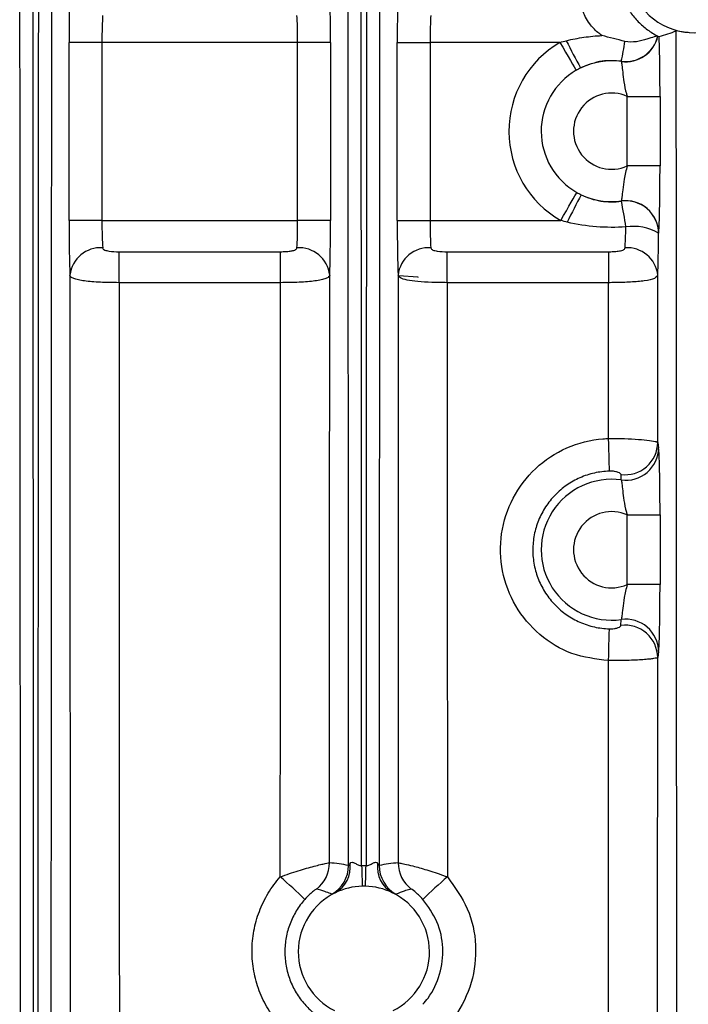
# Model space of a CAD drawing. Extents: x 9040 to 14338, y -249 to 5143.
# Drawn here: x 10346 to 10387, y 2974 to 3034 of the extents above; entities that cross this region are included whole.
import ezdxf

# ---------------------------------------------------------------- set-up
doc = ezdxf.new("R2010")
doc.units = 0
doc.header["$LTSCALE"] = 10
doc.layers.get('0').update_dxf_attribs({"linetype": 'CONTINUOUS'})

msp = doc.modelspace()

# ---------------------------------------------------------------- linework, layer by layer
at = {"color": 7, "linetype": 'Continuous'}
for p, q in [((10348.874, 3021.324), (10348.874, 3032.177)), ((10350.873, 3032.177), (10348.874, 3032.177)), ((10350.873, 3032.177), (10350.873, 3021.324)), ((10362.804, 3032.177), (10350.873, 3032.177)), ((10364.803, 3032.177), (10362.804, 3032.177)), ((10362.804, 3021.324), (10362.804, 3032.177)), ((10364.803, 3032.177), (10364.803, 3021.324)), ((10368.874, 3021.324), (10368.874, 3032.177)), ((10368.874, 3032.177), (10370.873, 3032.177)), ((10370.873, 3032.177), (10370.873, 3021.324)), ((10378.792, 3032.177), (10370.873, 3032.177)), ((10384.746, 3032.558), (10384.752, 3032.557)), ((10384.752, 3032.557), (10384.757, 3032.556)), ((10382.531, 3031.015), (10382.531, 3031.029)), ((10382.89, 3028.882), (10384.889, 3028.882)), ((10382.89, 3024.647), (10382.89, 3028.882)), ((10384.889, 3028.882), (10384.889, 3024.647)), ((10384.889, 3024.647), (10382.89, 3024.647)), ((10382.531, 3022.502), (10382.531, 3022.514)), ((10350.873, 3021.324), (10348.874, 3021.324)), ((10350.873, 3021.324), (10362.804, 3021.324)), ((10364.803, 3021.324), (10362.804, 3021.324)), ((10368.874, 3021.324), (10370.873, 3021.324)), ((10370.873, 3021.324), (10378.843, 3021.324)), ((10384.803, 3020.564), (10384.801, 3020.551)), ((10351.919, 3017.537), (10351.919, 3019.424)), ((10351.919, 3019.424), (10361.758, 3019.424)), ((10361.758, 3017.537), (10361.758, 3019.424)), ((10371.919, 3017.537), (10371.919, 3019.424)), ((10371.919, 3019.424), (10381.758, 3019.424)), ((10381.758, 3019.424), (10381.758, 3017.537)), ((10361.758, 3017.537), (10351.919, 3017.537)), ((10381.758, 3017.537), (10371.919, 3017.537)), ((10384.754, 3007.802), (10384.803, 3007.466)), ((10382.531, 3005.515), (10382.511, 3005.847)), ((10382.89, 3003.382), (10384.889, 3003.382)), ((10382.89, 2999.147), (10382.89, 3003.382)), ((10384.889, 3003.382), (10384.889, 2999.147)), ((10384.889, 2999.147), (10382.89, 2999.147)), ((10382.509, 2996.652), (10382.531, 2997.014)), ((10384.803, 2995.064), (10384.75, 2994.697))]:
    msp.add_line(p, q, dxfattribs=at)
at = {"color": 7, "linetype": 'Continuous', "flags": 128}
for points in [[(10378.792, 3032.177), (10378.967, 3031.877), (10379.136, 3031.586), (10379.294, 3031.313), (10379.438, 3031.066), (10379.562, 3030.853), (10379.662, 3030.68), (10379.736, 3030.553), (10379.782, 3030.474)], [(10378.843, 3021.324), (10379.014, 3021.625), (10379.18, 3021.918), (10379.337, 3022.192), (10379.478, 3022.44), (10379.6, 3022.654), (10379.699, 3022.828), (10379.772, 3022.956), (10379.816, 3023.035)], [(10370.171, 3017.854), (10370.128, 3017.864), (10368.979, 3017.956)], [(10381.809, 3006.052), (10381.806, 3006.143), (10381.802, 3006.292), (10381.797, 3006.495), (10381.79, 3006.744), (10381.783, 3007.033), (10381.774, 3007.352), (10381.765, 3007.692), (10381.756, 3008.042)], [(10381.751, 2994.509), (10381.76, 2994.851), (10381.77, 2995.183), (10381.778, 2995.494), (10381.786, 2995.774), (10381.793, 2996.016), (10381.798, 2996.212), (10381.803, 2996.357), (10381.805, 2996.446)], [(10366.705, 2982.017), (10366.71, 2981.847), (10366.714, 2981.678), (10366.718, 2981.512), (10366.723, 2981.35), (10366.727, 2981.193), (10366.73, 2981.042), (10366.734, 2980.899), (10366.738, 2980.763)], [(10366.939, 2980.763), (10366.942, 2980.899), (10366.946, 2981.042), (10366.95, 2981.193), (10366.954, 2981.35), (10366.958, 2981.512), (10366.962, 2981.678), (10366.967, 2981.847), (10366.971, 2982.017)]]:
    msp.add_lwpolyline(points, dxfattribs=at)
at = {"color": 7, "linetype": 'Continuous'}
for centre, radius, start, end in [((10386.938, 3036.765), 4, 115.63793, 66.47945), ((10381.938, 3026.765), 6.26, 120.16959, 240.36163), ((10405.665, 3045.041), 29.4, 205.7227, 209.38103), ((10382.799, 3033.018), 2.007, 262.33028, 346.71142), ((10382.801, 3033.004), 2.007, 262.29194, 347.09326), ((10368.306, 3034.228), 14.58, 347.3235, 352.1521), ((10381.938, 3026.765), 4.291, 82.05586, 116.15337), ((10381.938, 3026.765), 4.291, 120.16959, 240.36163), ((10381.938, 3026.765), 2.322, 65.79681, 294.20319), ((10406.399, 3008.484), 29.998, 151.29286, 154.87723), ((10381.938, 3026.765), 4.291, 244.45395, 277.94414), ((10382.804, 3020.534), 1.999, 0.84592, 97.84426), ((10382.802, 3020.522), 1.999, 0.84397, 97.81438), ((10362.789, 3018.275), 20.19, 7.57711, 12.08448), ((10383.251, 3017.896), 3.074, 59.72262, 98.40529), ((10350.794, 3017.779), 1.887, 86.18746, 173.27054), ((10362.883, 3017.779), 1.887, 6.72946, 93.81254), ((10370.794, 3017.779), 1.887, 86.18874, 173.26926), ((10382.883, 3017.779), 1.887, 6.72985, 93.81215), ((10382.756, 3007.831), 1.999, 262.95226, 359.16844), ((10382.804, 3007.495), 1.999, 262.15533, 359.15427), ((10381.938, 3001.265), 4.291, 82.05586, 277.94414), ((10381.938, 3001.265), 2.322, 65.79681, 294.20319), ((10382.752, 2994.668), 1.999, 0.83088, 96.97768), ((10382.804, 2995.034), 1.999, 0.84573, 97.84467), ((10362.744, 2982.189), 2, 307.06642, 359.99835), ((10363.905, 2982.024), 2, 299.16404, 359.99411), ((10364.245, 2981.915), 1.768, 298.79699, 7.74917), ((10369.431, 2981.915), 1.768, 172.24909, 241.20322), ((10369.771, 2982.024), 2, 180.00363, 240.83821), ((10370.933, 2982.189), 2, 180.0004, 232.93483), ((10339.892, 2955.987), 33.464, 45.75797, 49.23086), ((10393.81, 2955.959), 33.502, 130.7705, 134.23953), ((10366.838, 2976.765), 4, 91.44112, 115.80585), ((10366.838, 2976.765), 4, 88.55888, 91.44112), ((10366.838, 2976.765), 4, 64.19415, 88.55888), ((10366.838, 2976.765), 4, 115.80585, 243.49775), ((10366.838, 2976.765), 4, 296.50225, 64.19415)]:
    msp.add_arc(centre, radius, start, end, dxfattribs=at)
for centre, major_axis, ratio, start_param, end_param in [((10246.832, 2916.765), (0, 4579.043), 0.026181, 4.72664, 4.750699), ((10486.844, 2916.765), (0, 4579.043), 0.026181, 1.532487, 1.556546), ((10246.032, 2916.765), (0, 4578.243), 0.026186, 4.726644, 4.750563), ((10487.644, 2916.765), (0, 4578.243), 0.026186, 1.532623, 1.556542), ((10226.832, 2916.765), (0, 4579.043), 0.026181, 4.717738, 4.743068), ((10466.844, 2916.765), (0, 4579.043), 0.026181, 1.540119, 1.565446), ((10226.032, 2916.765), (0, 4578.243), 0.026186, 4.717893, 4.742932), ((10467.644, 2916.765), (0, 4578.243), 0.026186, 1.540278, 1.565268), ((10348.978, 3032.177), (0, 4), 0.026186, 0.604327, 1.570796), ((10364.698, 3032.177), (0, 4), 0.026186, 4.712389, 5.678858), ((10368.978, 3032.177), (0, 4), 0.026186, 0.604327, 1.570796), ((10350.978, 3032.177), (0, 2), 0.052372, 0.604327, 1.570796), ((10362.699, 3032.177), (0, 2), 0.052372, 4.712389, 5.678858), ((10370.978, 3032.177), (0, 2), 0.052372, 0.604327, 1.570796), ((10382.96, 3036.765), (5.968, 0), 0.745432, 5.0318, 5.223477), ((10266.032, 2916.765), (0, 4578.243), 0.026186, 4.709156, 4.737755), ((10348.978, 3021.324), (0, 4), 0.026186, 1.570796, 2.551319), ((10350.978, 3021.324), (0, 2), 0.052372, 1.570796, 2.551319), ((10362.699, 3021.324), (0, 2), 0.052372, 3.731867, 4.712389), ((10364.698, 3021.324), (0, 4), 0.026186, 3.731867, 4.712389), ((10368.978, 3021.324), (0, 4), 0.026186, 1.570796, 2.551319), ((10370.978, 3021.324), (0, 2), 0.052372, 1.570796, 2.551319), ((10382.699, 3021.324), (0, 2), 0.052372, 3.731867, 4.518013), ((10384.698, 3021.324), (0, 4), 0.026186, 3.731867, 4.518013), ((10413.186, 3033.265), (0, 2454.25), 0.026186, 1.577016, 1.607883), ((10300.491, 3033.265), (0, 2454.25), 0.026186, 4.691576, 4.706169), ((10433.186, 3033.265), (0, 2454.25), 0.026186, 1.577016, 1.591609), ((10320.491, 3033.265), (0, 2454.25), 0.026186, 4.702014, 4.706169), ((10416.184, 3033.265), (0, 2451.25), 0.026218, 1.577213, 1.608253), ((10297.492, 3033.265), (0, 2451.25), 0.026218, 4.691201, 4.705973), ((10436.184, 3033.265), (0, 2451.25), 0.026218, 1.577213, 1.591984), ((10317.492, 3033.265), (0, 2451.25), 0.026218, 4.702099, 4.705973), ((10317.492, 3033.265), (0, 2451.25), 0.026218, 4.67359, 4.696578), ((10320.491, 3033.265), (0, 2454.25), 0.026186, 4.67359, 4.696674), ((10363.959, 2976.765), (7.319, 0), 0.745432, 1.301578, 1.463351), ((10369.717, 2976.765), (7.319, 0), 0.745432, 1.678242, 1.840014)]:
    msp.add_ellipse(centre, major_axis=major_axis, ratio=ratio, start_param=start_param, end_param=end_param, dxfattribs=at)
for points, knots in [([(10382.186, 3036.197), (10382.197, 3036.138), (10382.212, 3036.062), (10382.252, 3035.873), (10382.278, 3035.758), (10382.351, 3035.492), (10382.398, 3035.342), (10382.526, 3034.999), (10382.607, 3034.812), (10382.76, 3034.517), (10382.817, 3034.415), (10382.942, 3034.211), (10383.009, 3034.11), (10383.223, 3033.812), (10383.388, 3033.616), (10383.738, 3033.26), (10383.925, 3033.098), (10384.32, 3032.804), (10384.529, 3032.672), (10384.746, 3032.558)], [0, 0, 0, 0, 0.125, 0.125, 0.25, 0.25, 0.375, 0.375, 0.5, 0.5, 0.5625, 0.5625, 0.625, 0.625, 0.75, 0.75, 0.875, 0.875, 1, 1, 1, 1]), ([(10381.34, 3032.594), (10381.257, 3032.658), (10380.977, 3032.874), (10380.603, 3033.27), (10380.398, 3033.607), (10380.266, 3033.878), (10380.231, 3033.979), (10380.2, 3034.068)], [0, 0, 0, 0, 0.130108, 0.443135, 0.691649, 0.729481, 1, 1, 1, 1]), ([(10386.679, 3032.765), (10386.59, 3032.772), (10386.41, 3032.787), (10386.172, 3032.826), (10385.99, 3032.863), (10385.896, 3032.884), (10385.884, 3032.884), (10385.879, 3032.885)], [0, 0, 0, 0, 0.216809, 0.433459, 0.653881, 0.875118, 1, 1, 1, 1]), ([(10379.179, 3032.281), (10379.533, 3032.369), (10379.891, 3032.438), (10380.611, 3032.541), (10380.975, 3032.576), (10381.34, 3032.594)], [0, 0, 0, 0, 0.5, 0.5, 1, 1, 1, 1]), ([(10384.746, 3032.558), (10384.734, 3032.562), (10384.711, 3032.56), (10384.64, 3032.544), (10384.592, 3032.531), (10384.419, 3032.477), (10384.262, 3032.421), (10383.985, 3032.338), (10383.885, 3032.309), (10383.676, 3032.259), (10383.567, 3032.237), (10383.227, 3032.188), (10382.983, 3032.179), (10382.749, 3032.237)], [0, 0, 0, 0, 0.125, 0.125, 0.25, 0.25, 0.5, 0.5, 0.625, 0.625, 0.75, 0.75, 1, 1, 1, 1]), ([(10384.889, 3028.882), (10384.889, 3029.255), (10384.888, 3029.625), (10384.884, 3030.338), (10384.88, 3030.687), (10384.873, 3031.166), (10384.87, 3031.32), (10384.864, 3031.613), (10384.861, 3031.753), (10384.851, 3032.142), (10384.843, 3032.363), (10384.834, 3032.541)], [0, 0, 0, 0, 0.25, 0.25, 0.5, 0.5, 0.625, 0.625, 0.75, 0.75, 1, 1, 1, 1]), ([(10382.531, 3031.029), (10382.14, 3031.056), (10381.281, 3031.117), (10380.482, 3030.793), (10380.047, 3030.617)], [0, 0, 0, 0, 0.454628, 1, 1, 1, 1]), ([(10382.531, 3031.015), (10382.542, 3030.952), (10382.564, 3030.827), (10382.613, 3030.373), (10382.687, 3029.766), (10382.783, 3029.234), (10382.872, 3028.94), (10382.89, 3028.882)], [0, 0, 0, 0, 0.226788, 0.454882, 0.687875, 0.938442, 1, 1, 1, 1]), ([(10382.89, 3024.647), (10382.822, 3024.377), (10382.691, 3023.861), (10382.618, 3023.187), (10382.564, 3022.707), (10382.542, 3022.578), (10382.531, 3022.514)], [0, 0, 0, 0, 0.279683, 0.535741, 0.769708, 1, 1, 1, 1]), ([(10384.803, 3020.564), (10384.803, 3020.564), (10384.814, 3020.646), (10384.838, 3020.967), (10384.866, 3021.878), (10384.886, 3023.158), (10384.888, 3024.149), (10384.889, 3024.647)], [0, 0, 0, 0, 0.002164, 0.23876, 0.479809, 0.738648, 1, 1, 1, 1]), ([(10380.088, 3022.893), (10380.276, 3022.801), (10380.47, 3022.723), (10380.867, 3022.596), (10381.073, 3022.546), (10381.695, 3022.444), (10382.112, 3022.441), (10382.531, 3022.502)], [0, 0, 0, 0, 0.25, 0.25, 0.5, 0.5, 1, 1, 1, 1]), ([(10382.802, 3020.937), (10382.204, 3020.894), (10381.606, 3020.896), (10380.412, 3020.989), (10379.82, 3021.079), (10379.238, 3021.22)], [0, 0, 0, 0, 0.5, 0.5, 1, 1, 1, 1]), ([(10350.919, 3019.662), (10350.924, 3019.604), (10350.978, 3019.558), (10351.125, 3019.495), (10351.217, 3019.475), (10351.504, 3019.432), (10351.712, 3019.424), (10351.919, 3019.424)], [0, 0, 0, 0, 0.25, 0.25, 0.5, 0.5, 1, 1, 1, 1]), ([(10361.758, 3019.424), (10361.863, 3019.425), (10362.066, 3019.428), (10362.342, 3019.453), (10362.548, 3019.493), (10362.659, 3019.539), (10362.721, 3019.582), (10362.751, 3019.62), (10362.756, 3019.652), (10362.757, 3019.662)], [0, 0, 0, 0, 0.255601, 0.490035, 0.689889, 0.809753, 0.857251, 0.956649, 1, 1, 1, 1]), ([(10370.919, 3019.662), (10370.924, 3019.604), (10370.978, 3019.558), (10371.125, 3019.495), (10371.217, 3019.475), (10371.504, 3019.432), (10371.712, 3019.424), (10371.919, 3019.424)], [0, 0, 0, 0, 0.25, 0.25, 0.5, 0.5, 1, 1, 1, 1]), ([(10381.758, 3019.424), (10381.802, 3019.424), (10381.951, 3019.425), (10382.2, 3019.438), (10382.447, 3019.469), (10382.606, 3019.514), (10382.694, 3019.559), (10382.745, 3019.607), (10382.754, 3019.646), (10382.757, 3019.662)], [0, 0, 0, 0, 0.107132, 0.3627, 0.605901, 0.740477, 0.826219, 0.92821, 1, 1, 1, 1]), ([(10351.919, 3017.537), (10351.723, 3017.537), (10351.53, 3017.539), (10351.15, 3017.547), (10350.961, 3017.553), (10350.601, 3017.569), (10350.43, 3017.58), (10350.106, 3017.606), (10349.954, 3017.621), (10349.679, 3017.658), (10349.554, 3017.679), (10349.335, 3017.727), (10349.242, 3017.754), (10349.09, 3017.814), (10349.03, 3017.847), (10348.948, 3017.92), (10348.925, 3017.958), (10348.92, 3018)], [0, 0, 0, 0, 0.125, 0.125, 0.25, 0.25, 0.375, 0.375, 0.5, 0.5, 0.625, 0.625, 0.75, 0.75, 0.875, 0.875, 1, 1, 1, 1]), ([(10364.757, 3018), (10364.752, 3017.958), (10364.729, 3017.92), (10364.647, 3017.847), (10364.587, 3017.814), (10364.435, 3017.754), (10364.342, 3017.727), (10364.123, 3017.679), (10363.998, 3017.658), (10363.723, 3017.621), (10363.57, 3017.606), (10363.246, 3017.58), (10363.075, 3017.569), (10362.716, 3017.553), (10362.527, 3017.547), (10362.147, 3017.539), (10361.954, 3017.537), (10361.758, 3017.537)], [0, 0, 0, 0, 0.125, 0.125, 0.25, 0.25, 0.375, 0.375, 0.5, 0.5, 0.625, 0.625, 0.75, 0.75, 0.875, 0.875, 1, 1, 1, 1]), ([(10371.919, 3017.537), (10371.598, 3017.54), (10370.961, 3017.546), (10370.108, 3017.597), (10369.449, 3017.687), (10369.018, 3017.817), (10368.952, 3017.94), (10368.92, 3018)], [0, 0, 0, 0, 0.206036, 0.409638, 0.609565, 0.808709, 1, 1, 1, 1]), ([(10384.757, 3018), (10384.712, 3017.929), (10384.618, 3017.78), (10384, 3017.643), (10383.139, 3017.565), (10382.35, 3017.539), (10381.89, 3017.537), (10381.758, 3017.537)], [0, 0, 0, 0, 0.230689, 0.478072, 0.70326, 0.914236, 1, 1, 1, 1]), ([(10381.751, 2994.509), (10380.992, 2994.604), (10379.474, 2994.796), (10377.48, 2996.018), (10375.987, 2997.777), (10375.165, 2999.946), (10375.106, 3002.262), (10375.819, 3004.467), (10377.222, 3006.313), (10379.154, 3007.586), (10380.77, 3007.999), (10381.641, 3008.037), (10381.756, 3008.042)], [0, 0, 0, 0, 0.109273, 0.218527, 0.327774, 0.437035, 0.546315, 0.655614, 0.764924, 0.874235, 0.983536, 1, 1, 1, 1]), ([(10381.756, 3008.042), (10382.081, 3008.041), (10382.73, 3008.04), (10383.604, 3007.994), (10384.289, 3007.927), (10384.679, 3007.857), (10384.733, 3007.818), (10384.754, 3007.802)], [0, 0, 0, 0, 0.210363, 0.419432, 0.631097, 0.850053, 1, 1, 1, 1]), ([(10384.889, 3003.382), (10384.889, 3003.484), (10384.889, 3004.04), (10384.883, 3005.042), (10384.864, 3006.205), (10384.837, 3007.095), (10384.814, 3007.342), (10384.803, 3007.466)], [0, 0, 0, 0, 0.053719, 0.293552, 0.529772, 0.764866, 1, 1, 1, 1]), ([(10381.809, 3006.052), (10381.497, 3006.044), (10381.188, 3006.005), (10380.588, 3005.87), (10380.295, 3005.775), (10379.723, 3005.524), (10379.454, 3005.373), (10378.949, 3005.023), (10378.71, 3004.821), (10378.278, 3004.376), (10378.086, 3004.136), (10377.749, 3003.62), (10377.603, 3003.342), (10377.372, 3002.77), (10377.284, 3002.476), (10377.165, 3001.868), (10377.135, 3001.557), (10377.135, 3000.941), (10377.164, 3000.635), (10377.284, 3000.023), (10377.372, 2999.727), (10377.603, 2999.157), (10377.748, 2998.88), (10378.087, 2998.362), (10378.279, 2998.121), (10378.708, 2997.679), (10378.948, 2997.476), (10379.455, 2997.125), (10379.723, 2996.974), (10380.29, 2996.725), (10380.587, 2996.628), (10381.188, 2996.493), (10381.493, 2996.455), (10381.805, 2996.446)], [0, 0, 0, 0, 0.0625, 0.0625, 0.125, 0.125, 0.1875, 0.1875, 0.25, 0.25, 0.3125, 0.3125, 0.375, 0.375, 0.4375, 0.4375, 0.5, 0.5, 0.5625, 0.5625, 0.625, 0.625, 0.6875, 0.6875, 0.75, 0.75, 0.8125, 0.8125, 0.875, 0.875, 0.9375, 0.9375, 1, 1, 1, 1]), ([(10382.511, 3005.847), (10382.51, 3005.867), (10382.496, 3005.888), (10382.441, 3005.932), (10382.399, 3005.955), (10382.286, 3005.997), (10382.212, 3006.018), (10382.032, 3006.047), (10381.922, 3006.055), (10381.809, 3006.052)], [0, 0, 0, 0, 0.25, 0.25, 0.5, 0.5, 0.75, 0.75, 1, 1, 1, 1]), ([(10382.531, 3005.515), (10382.542, 3005.452), (10382.564, 3005.327), (10382.613, 3004.873), (10382.687, 3004.266), (10382.783, 3003.734), (10382.872, 3003.44), (10382.89, 3003.382)], [0, 0, 0, 0, 0.226788, 0.454882, 0.687875, 0.938442, 1, 1, 1, 1]), ([(10382.89, 2999.147), (10382.822, 2998.877), (10382.691, 2998.361), (10382.618, 2997.687), (10382.564, 2997.207), (10382.542, 2997.078), (10382.531, 2997.014)], [0, 0, 0, 0, 0.279682, 0.53574, 0.769707, 1, 1, 1, 1]), ([(10384.803, 2995.064), (10384.803, 2995.064), (10384.814, 2995.146), (10384.838, 2995.467), (10384.866, 2996.378), (10384.886, 2997.658), (10384.888, 2998.649), (10384.889, 2999.147)], [0, 0, 0, 0, 0.002164, 0.23876, 0.479809, 0.738648, 1, 1, 1, 1]), ([(10381.805, 2996.446), (10381.845, 2996.446), (10381.954, 2996.445), (10382.07, 2996.457), (10382.216, 2996.482), (10382.358, 2996.523), (10382.482, 2996.589), (10382.5, 2996.63), (10382.509, 2996.652)], [0, 0, 0, 0, 0.089179, 0.243623, 0.279338, 0.498562, 0.741519, 1, 1, 1, 1]), ([(10384.75, 2994.697), (10384.745, 2994.687), (10384.721, 2994.677), (10384.638, 2994.655), (10384.577, 2994.644), (10384.423, 2994.621), (10384.329, 2994.609), (10384.111, 2994.587), (10383.984, 2994.576), (10383.709, 2994.556), (10383.559, 2994.547), (10383.236, 2994.531), (10383.063, 2994.524), (10382.528, 2994.509), (10382.141, 2994.505), (10381.751, 2994.509)], [0, 0, 0, 0, 0.125, 0.125, 0.25, 0.25, 0.375, 0.375, 0.5, 0.5, 0.625, 0.625, 0.75, 0.75, 1, 1, 1, 1]), ([(10365.997, 2982.153), (10366.027, 2982.198), (10366.07, 2982.223), (10366.176, 2982.22), (10366.234, 2982.195), (10366.355, 2982.133), (10366.417, 2982.095), (10366.552, 2982.033), (10366.628, 2982.01), (10366.705, 2982.017)], [0, 0, 0, 0, 0.25, 0.25, 0.5, 0.5, 0.75, 0.75, 1, 1, 1, 1]), ([(10366.971, 2982.017), (10367.049, 2982.01), (10367.125, 2982.033), (10367.26, 2982.095), (10367.321, 2982.133), (10367.442, 2982.195), (10367.501, 2982.22), (10367.607, 2982.223), (10367.65, 2982.198), (10367.679, 2982.153)], [0, 0, 0, 0, 0.25, 0.25, 0.5, 0.5, 0.75, 0.75, 1, 1, 1, 1]), ([(10361.744, 2981.331), (10362.118, 2981.471), (10362.485, 2981.596), (10363.018, 2981.762), (10363.188, 2981.812), (10363.51, 2981.904), (10363.663, 2981.946), (10363.947, 2982.021), (10364.075, 2982.053), (10364.302, 2982.107), (10364.401, 2982.129), (10364.562, 2982.163), (10364.626, 2982.176), (10364.714, 2982.19), (10364.739, 2982.192), (10364.744, 2982.189)], [0, 0, 0, 0, 0.25, 0.25, 0.375, 0.375, 0.5, 0.5, 0.625, 0.625, 0.75, 0.75, 0.875, 0.875, 1, 1, 1, 1]), ([(10365.906, 2982.024), (10365.907, 2982.02), (10365.918, 2982.033), (10365.95, 2982.082), (10365.972, 2982.116), (10365.997, 2982.153)], [0, 0, 0, 0, 0.5, 0.5, 1, 1, 1, 1]), ([(10367.679, 2982.153), (10367.689, 2982.139), (10367.715, 2982.1), (10367.748, 2982.049), (10367.767, 2982.022), (10367.77, 2982.023), (10367.771, 2982.024)], [0, 0, 0, 0, 0.193223, 0.531834, 0.870165, 1, 1, 1, 1]), ([(10368.933, 2982.189), (10368.956, 2982.188), (10369.004, 2982.187), (10369.315, 2982.122), (10369.855, 2981.992), (10370.667, 2981.766), (10371.415, 2981.521), (10371.839, 2981.366), (10371.919, 2981.336), (10371.932, 2981.331)], [0, 0, 0, 0, 0.152075, 0.317672, 0.487494, 0.713772, 0.945823, 0.9911, 1, 1, 1, 1]), ([(10361.739, 2972.291), (10361.466, 2972.599), (10361.218, 2972.936), (10360.792, 2973.641), (10360.612, 2974.009), (10360.32, 2974.779), (10360.208, 2975.182), (10360.061, 2975.99), (10360.023, 2976.399), (10360.024, 2977.018), (10360.033, 2977.226), (10360.071, 2977.638), (10360.1, 2977.841), (10360.211, 2978.446), (10360.322, 2978.842), (10360.543, 2979.422), (10360.626, 2979.613), (10360.807, 2979.984), (10360.905, 2980.164), (10361.224, 2980.689), (10361.468, 2981.02), (10361.744, 2981.331)], [0, 0, 0, 0, 0.125, 0.125, 0.25, 0.25, 0.375, 0.375, 0.5, 0.5, 0.5625, 0.5625, 0.625, 0.625, 0.75, 0.75, 0.8125, 0.8125, 0.875, 0.875, 1, 1, 1, 1]), ([(10371.932, 2981.331), (10372.385, 2980.709), (10373.29, 2979.464), (10373.768, 2977.159), (10373.501, 2974.857), (10372.722, 2973.234), (10372.086, 2972.469), (10371.938, 2972.291)], [0, 0, 0, 0, 0.232347, 0.464648, 0.696981, 0.929368, 1, 1, 1, 1]), ([(10363.949, 2980.593), (10363.942, 2980.589), (10363.927, 2980.582), (10363.84, 2980.52), (10363.7, 2980.41), (10363.488, 2980.227), (10363.324, 2980.052), (10363.24, 2979.961)], [0, 0, 0, 0, 0.185637, 0.360071, 0.529473, 0.756868, 1, 1, 1, 1]), ([(10364.88, 2980.277), (10364.853, 2980.289), (10364.717, 2980.346), (10364.411, 2980.462), (10364.123, 2980.543), (10363.949, 2980.593)], [0, 0, 0, 0, 0.090137, 0.450686, 1, 1, 1, 1]), ([(10369.727, 2980.593), (10369.699, 2980.585), (10369.555, 2980.547), (10369.24, 2980.453), (10368.963, 2980.344), (10368.796, 2980.277)], [0, 0, 0, 0, 0.090137, 0.450686, 1, 1, 1, 1]), ([(10370.437, 2979.961), (10370.352, 2980.057), (10370.264, 2980.147), (10370.093, 2980.31), (10370.013, 2980.378), (10369.81, 2980.544), (10369.733, 2980.594), (10369.727, 2980.593)], [0, 0, 0, 0, 0.25, 0.25, 0.5, 0.5, 1, 1, 1, 1]), ([(10363.24, 2979.961), (10363.044, 2979.741), (10362.872, 2979.507), (10362.571, 2979.011), (10362.442, 2978.748), (10362.234, 2978.2), (10362.156, 2977.921), (10362.051, 2977.351), (10362.024, 2977.057), (10362.023, 2976.473), (10362.049, 2976.184), (10362.153, 2975.613), (10362.233, 2975.328), (10362.439, 2974.783), (10362.566, 2974.523), (10362.866, 2974.025), (10363.042, 2973.786), (10363.235, 2973.568)], [0, 0, 0, 0, 0.125, 0.125, 0.25, 0.25, 0.375, 0.375, 0.5, 0.5, 0.625, 0.625, 0.75, 0.75, 0.875, 0.875, 1, 1, 1, 1]), ([(10365.097, 2980.366), (10365.028, 2980.336), (10364.976, 2980.313), (10364.904, 2980.282), (10364.884, 2980.275), (10364.88, 2980.277)], [0, 0, 0, 0, 0.5, 0.5, 1, 1, 1, 1]), ([(10368.796, 2980.277), (10368.784, 2980.28), (10368.76, 2980.286), (10368.64, 2980.339), (10368.58, 2980.366)], [0, 0, 0, 0, 0.502751, 1, 1, 1, 1]), ([(10370.442, 2973.568), (10370.546, 2973.694), (10370.996, 2974.235), (10371.546, 2975.383), (10371.734, 2977.011), (10371.397, 2978.641), (10370.757, 2979.521), (10370.437, 2979.961)], [0, 0, 0, 0, 0.070623, 0.303022, 0.535395, 0.767711, 1, 1, 1, 1]), ([(10363.235, 2973.568), (10363.319, 2973.473), (10363.405, 2973.384), (10363.578, 2973.22), (10363.658, 2973.15), (10363.794, 2973.039), (10363.848, 2972.998), (10363.921, 2972.947), (10363.941, 2972.935), (10363.944, 2972.935)], [0, 0, 0, 0, 0.25, 0.25, 0.5, 0.5, 0.75, 0.75, 1, 1, 1, 1])]:
    msp.add_open_spline(points, degree=3, knots=knots, dxfattribs=at)
for points in [[(10378.792, 3032.177), (10378.92, 3032.214), (10379.049, 3032.249), (10379.179, 3032.281)], [(10382.749, 3032.237), (10382.279, 3032.354), (10381.808, 3032.467), (10381.34, 3032.594)], [(10384.757, 3032.556), (10384.783, 3032.55), (10384.823, 3032.539), (10384.834, 3032.541)], [(10380.047, 3030.617), (10379.957, 3030.572), (10379.869, 3030.525), (10379.782, 3030.474)], [(10379.816, 3023.035), (10379.905, 3022.985), (10379.996, 3022.937), (10380.088, 3022.893)], [(10379.238, 3021.22), (10379.106, 3021.252), (10378.974, 3021.286), (10378.843, 3021.324)], [(10366.705, 2982.017), (10366.794, 2982.019), (10366.883, 2982.019), (10366.971, 2982.017)]]:
    msp.add_open_spline(points, degree=3, dxfattribs=at)

doc.saveas('drawing.dxf')
